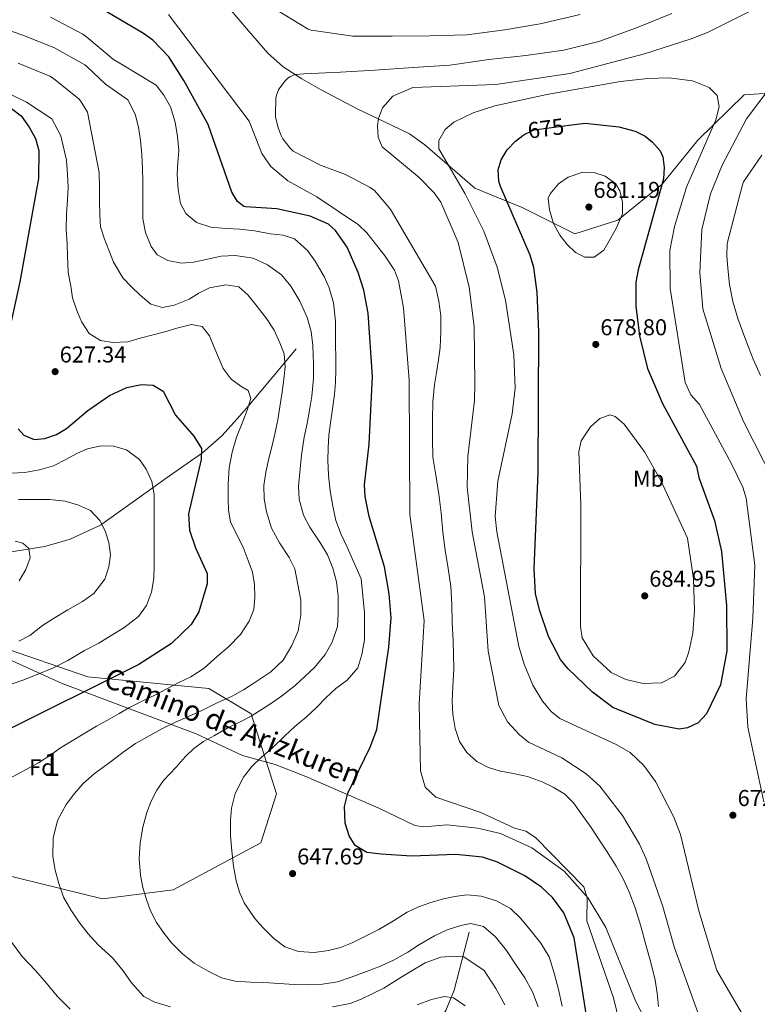
# Model space of a CAD drawing. Extents: x 634528 to 641430, y 743835 to 748599.
# Drawn here: x 636829 to 637151, y 745685 to 746115 of the extents above; entities that cross this region are included whole.
import ezdxf
from ezdxf.enums import TextEntityAlignment as Align

# ---------------------------------------------------------------- set-up
doc = ezdxf.new("R2010")
doc.units = 0
doc.header["$MEASUREMENT"] = 0
doc.linetypes.add('DGN Style 3', pattern=[111.002696, 79.28764, -31.715056])
doc.linetypes.add('DGN Style 5', pattern=[55.501348, 23.786292, -31.715056])
for name, color, linetype in [('Nivel 11', 7, 'Continuous'), ('Nivel 21', 7, 'Continuous'), ('Nivel 22', 7, 'Continuous'), ('Nivel 35', 7, 'Continuous'), ('Nivel 37', 7, 'Continuous'), ('Nivel 4', 7, 'Continuous'), ('Nivel 41', 7, 'Continuous'), ('Nivel 44', 7, 'Continuous'), ('Nivel 48', 7, 'Continuous'), ('Nivel 5', 7, 'Continuous'), ('Nivel 57', 7, 'Continuous'), ('Nivel 7', 7, 'Continuous')]:
    doc.layers.add(name, color=color, linetype=linetype)
doc.styles.add('Style-arial', font='arial.shx', dxfattribs={"bigfont": 'arialbig.shx'})
doc.styles.add('Style-ariali', font='ariali.shx', dxfattribs={"bigfont": 'arialibig.shx'})
doc.styles.add('Style-arialn', font='arialn.shx', dxfattribs={"bigfont": 'arialnbig.shx'})

# ---------------------------------------------------------------- blocks, each defined once
blk = doc.blocks.new('5PATER_1')
at = {"layer": 'Nivel 7', "linetype": 'Continuous', "lineweight": 0}
h = blk.add_hatch(color=53, dxfattribs=at)
edge = h.paths.add_edge_path()
edge.add_ellipse((0, 0), major_axis=(-1.1, -1.11), ratio=0.999422, start_angle=0, end_angle=360)

msp = doc.modelspace()

# ---------------------------------------------------------------- linework, layer by layer
at = {"layer": 'Nivel 11', "color": 142, "linetype": 'DGN Style 3', "lineweight": 13}
for points in [[(636949.478, 745970.944, 636.326), (636944.53, 745965.061, 635), (636928.75, 745946.298, 630), (636923.762, 745940.367, 628.654), (636917.096, 745933.069, 627.051), (636908.546, 745925.563, 625.105), (636908.081, 745925.237, 625), (636892.723, 745914.484, 621.346), (636886.987, 745910.394, 620), (636864.62, 745894.445, 615), (636864.285, 745894.206, 614.92), (636850.818, 745887.896, 612.027), (636839.768, 745884.671, 610.527), (636825.07, 745882.403, 608.459)], [(637025.043, 745716.313, 637.424), (637018.455, 745690.931, 630.745), (637014.778, 745682.092, 628.187), (636999.952, 745660.255, 621.22), (636981.053, 745631.837, 613.389), (636966.937, 745606.044, 607.229), (636958.343, 745597.176, 605.187), (636942.909, 745584.744, 602.019), (636921.264, 745563.613, 597.208), (636911.243, 745551.86, 593.993), (636900.291, 745535.791, 589.155), (636866.566, 745473.756, 573.907), (636864.632, 745468.947, 573.228), (636863.802, 745464.014, 572.779), (636866.004, 745451.658, 571.174)]]:
    msp.add_polyline3d(points, dxfattribs=at)
at = {"layer": 'Nivel 21', "color": 7, "linetype": 'DGN Style 3', "lineweight": 0}
msp.add_polyline3d([(637106.122, 745669.809, 658.559), (637097.641, 745686.351, 657.703), (637084.713, 745718.349, 655.704), (637077.031, 745731.16, 655.383), (637066.491, 745742.88, 654.725), (637052.316, 745753.075, 653.814), (637038.654, 745759.345, 653.284), (637028.614, 745761.731, 652.808), (637015.374, 745763.189, 651.903), (637005.282, 745762.256, 652.048), (637001.225, 745762.824, 652.057), (636985.509, 745770.344, 650.98), (636953.647, 745784.245, 646.956), (636940.27, 745789.447, 644.643), (636926.012, 745793.365, 641.981), (636905.821, 745802.814, 637.726), (636847.276, 745824.788, 621.521), (636814.617, 745839.592, 612.706)], dxfattribs=at)
at = {"layer": 'Nivel 22', "color": 30, "linetype": 'DGN Style 5', "lineweight": 30, "elevation": 675, "flags": 128}
msp.add_lwpolyline([(637048.485, 746064.1), (637049.357, 746064.753), (637053.415, 746066.552), (637068.651, 746068.609)], dxfattribs=at)
at = {"layer": 'Nivel 35', "color": 92, "linetype": 'DGN Style 3', "lineweight": 0}
for points in [[(637163.537, 746083.072, 665.239), (637145.149, 746081.955, 669.611), (637124.801, 746062.096, 670.49), (637109.331, 746042.945, 674.269), (637089.968, 746027.217, 678.333), (637071.124, 746021.244, 681.3), (637048.219, 746032.668, 677.521), (637027.542, 746041.137, 672.809), (637016.63, 746050.609, 670.313), (637005.718, 746060.081, 667.817), (636998.99, 746064.834, 666.182), (636987.807, 746070.32, 663.503), (636976.47, 746075.697, 661.545), (636960.069, 746084.255, 660.697), (636951.892, 746088.853, 660.679), (636943.83, 746094.193, 660.649), (636937.132, 746100.062, 660.559), (636928.686, 746109.913, 660.432), (636920.278, 746119.729, 660.265)], [(636819.562, 745841.19, 616.399), (636858.485, 745827.76, 622.77), (636911.285, 745822.693, 629.998), (636929.817, 745811.638, 640.522), (636940.924, 745776.65, 643.532), (636934.025, 745755.266, 643.115), (636895.838, 745734.795, 641.445), (636864.863, 745730.854, 635.535), (636818.846, 745742.212, 631.58), (636776.483, 745767.788, 625.187), (636747.834, 745790.236, 619.98), (636741.174, 745815.803, 614.487), (636753.81, 745834.842, 607.083), (636775.11, 745846.705, 606.402), (636819.562, 745841.19, 616.399)]]:
    msp.add_polyline3d(points, dxfattribs=at)
at = {"layer": 'Nivel 4', "color": 30, "linetype": 'Continuous', "lineweight": 30, "flags": 128}
for points, elevation in [([(637077.657, 745670.606), (637070.854, 745713.744), (637066.323, 745724.656), (637061.39, 745731.399), (637056.639, 745735.964), (637049.318, 745740.9), (637037.391, 745746.909), (637030.852, 745748.977), (637019.135, 745750.119), (636999.841, 745749.434), (636986.649, 745750.264), (636980.343, 745751.005), (636975.243, 745754.076), (636972.664, 745758.36), (636970.91, 745763.799), (636970.59, 745771.142), (636972.013, 745776.944), (636981.748, 745797.013), (636984.706, 745804.837), (636989.9, 745840.764), (636990.901, 745853.54), (636990.097, 745863.943), (636988.045, 745875.755), (636981.297, 745897.725), (636979.553, 745906.446), (636979.35, 745911.565), (636981.376, 745929.429), (636982.755, 745958.862), (636980.903, 745986.53), (636978.994, 745996.557), (636976.601, 746004.322), (636971.767, 746015.395), (636966.644, 746022.659), (636963.573, 746025.489), (636955.529, 746028.952), (636940.981, 746032.124), (636927.368, 746033.031), (636926.567, 746033.208), (636923.819, 746035.292), (636921.332, 746039.464), (636911.109, 746068.895), (636900.5, 746088.109), (636893.823, 746098.432), (636886.834, 746105.723), (636882.818, 746108.734), (636845.986, 746130.573)], 650), ([(636825.153, 746075.907), (636829.375, 746072.681), (636832.895, 746067.785), (636835.69, 746062.779), (636837.123, 746057.551), (636836.916, 746045.401), (636828.897, 746000.2), (636824.609, 745980.884)], 625), ([(637068.651, 746068.609), (637075.612, 746069.549), (637090.368, 746067.884), (637097.488, 746066.068), (637101.903, 746063.837), (637105.117, 746061.242), (637108.382, 746057.404), (637109.561, 746054.875), (637110.181, 746050.196), (637109.863, 746045.197), (637098.866, 746005.431), (637097.817, 746000.135), (637097.812, 745989.564), (637099.312, 745976.693), (637102.929, 745962.438), (637109.452, 745947.167), (637124.304, 745919.77), (637125.337, 745914.873), (637132.076, 745896.007), (637135.172, 745882.519), (637137.377, 745858.909), (637137.515, 745839.087), (637134.689, 745824.315), (637128.673, 745811.657), (637124.942, 745807.671), (637120.364, 745805.46), (637116.661, 745804.923), (637106.069, 745806.999), (637087.79, 745814.354), (637078.834, 745821.078), (637068.036, 745831.393), (637064.924, 745835.306), (637059.69, 745845.437), (637055.722, 745857.035), (637054.031, 745864.204), (637053.348, 745874.937), (637055.136, 745917.01), (637055.479, 745978.474), (637054.759, 745995.632), (637053.254, 746006.488), (637051.62, 746011.942), (637038.706, 746041.813), (637037.969, 746044.193), (637037.716, 746049.17), (637039.015, 746053.553), (637041.669, 746057.818), (637045.29, 746061.71), (637048.485, 746064.1)], 675), ([(636828.147, 745936.111), (636830.632, 745933.345), (636835.116, 745931.46), (636839.773, 745931.86), (636844.847, 745933.557), (636849.26, 745936.154), (636858.546, 745944.028), (636868.053, 745950.541), (636875.542, 745954.086), (636881.956, 745955.454), (636886.987, 745955.108), (636891.406, 745952.432), (636896.799, 745942.023), (636904.871, 745932.891), (636908.15, 745927.511), (636908.001, 745922.634), (636902.51, 745898.966), (636902.956, 745891.76), (636905.534, 745884.095), (636910.642, 745872.917), (636910.625, 745868.303), (636907.012, 745856.084), (636903.656, 745850.544), (636894.985, 745842.275), (636880.736, 745833.077), (636820.39, 745803.072)], 625)]:
    msp.add_lwpolyline(points, dxfattribs=dict(at, elevation=elevation))
at = {"layer": 'Nivel 5', "color": 30, "linetype": 'Continuous', "lineweight": 0, "flags": 128}
for points, elevation in [([(636893.761, 746117.025), (636928.904, 746070.472), (636934.472, 746056.355), (636938.366, 746050.625), (636945.803, 746044.322), (636958.553, 746037.326), (636976.668, 746025.084), (636980.313, 746021.652), (636988.348, 746011.452), (636992.419, 746005.326), (636994.173, 746000.644), (636996.33, 745988.957), (636998.815, 745957.239), (636999.164, 745898.705), (637005.351, 745852.337), (637003.194, 745815.928), (637003.75, 745786.774), (637005.735, 745779.635), (637010.507, 745775.18), (637030.098, 745768.534), (637044.794, 745761.724), (637049.783, 745760.389), (637053.974, 745757.641), (637075.095, 745736.048), (637076.593, 745731.326), (637076.383, 745721.241), (637088.049, 745687.661), (637095.399, 745657.387)], 655), ([(637073.473, 746116.929), (637055.969, 746112.897), (637040.545, 746110.337), (637024.065, 746108.129), (637007.809, 746107.681), (636991.361, 746107.521), (636975.969, 746107.521), (636974.177, 746107.521), (636957.089, 746109.921), (636956.001, 746110.081), (636954.785, 746110.625), (636941.313, 746118.753)], 655), ([(637113.473, 746117.345), (637098.017, 746111.137), (637081.697, 746105.217), (637066.305, 746101.473), (637049.761, 746099.137), (637033.633, 746097.281), (637016.545, 746094.785), (637000.545, 746093.793), (636983.873, 746092.737), (636968.801, 746091.777), (636952.833, 746091.009), (636949.377, 746090.785), (636948.193, 746090.465)], 660), ([(637149.748, 746119.486), (637129.127, 746109.183), (637121.946, 746106.386), (637101.52, 746099.731), (637068.903, 746091.172), (637036.695, 746086.405), (637000.36, 746085.131), (636991.717, 746081.374), (636987.127, 746076.215), (636985.411, 746071.56), (636984.962, 746068.353), (636985.309, 746063.343), (636987.093, 746059.127), (637003.253, 746045.738), (637009.699, 746039.129), (637012.602, 746035.05), (637020.259, 746017.439), (637025.074, 745997.976), (637027.134, 745980.775), (637027.523, 745955.851), (637027.293, 745948.355), (637024.4, 745923.978), (637024.159, 745910.554), (637026.38, 745891.08), (637031.679, 745862.735), (637033.25, 745838.917), (637038.04, 745815.189), (637041.686, 745808.106), (637047.009, 745802.417), (637050.887, 745799.299), (637065.412, 745792.369), (637076.101, 745785.417), (637082.038, 745780.062), (637092.003, 745767.175), (637099.398, 745754.747), (637102.304, 745748.268), (637109.575, 745727.425), (637114.536, 745709.91), (637126.091, 745677.564)], 665), ([(637135.503, 746051.159), (637146.148, 746071.411), (637164.853, 746096.289), (637168.728, 746109.679), (637168.449, 746114.693), (637165.976, 746118.843)], 665), ([(636813.953, 746113.441), (636829.665, 746108.129), (636843.681, 746102.593), (636857.153, 746095.041), (636858.113, 746094.305), (636866.177, 746086.497), (636876.011, 746079.758), (636879.203, 746073.499), (636880.593, 746067.788), (636881.587, 746061.945), (636882.099, 746055.904), (636882.368, 746049.708), (636882.484, 746044.194), (636882.511, 746038.657), (636882.473, 746032.813), (636882.522, 746027.738), (636883.758, 746021.807), (636886.137, 746015.724), (636888.733, 746012.101), (636893.393, 746009.491), (636899.392, 746008.332), (636904.621, 746008.799), (636910.771, 746010.167), (636916.68, 746011.381), (636922.897, 746011.783), (636930.764, 746010.538), (636936.985, 746007.732), (636943.119, 746003.3), (636947.144, 745998.383), (636951.039, 745991.795), (636954.276, 745984.68), (636956.062, 745978.552), (636956.815, 745972.379), (636957.108, 745964.294), (636957.027, 745958.011), (636956.265, 745950.342), (636955.348, 745944.145), (636954.322, 745938.344), (636953.031, 745932.345), (636951.743, 745924.588), (636951.177, 745918.634), (636950.525, 745911.009), (636950.729, 745905.385), (636952.625, 745898.378), (636955.486, 745893.108), (636959.865, 745886.543), (636963.144, 745881.01), (636965.545, 745875.19), (636967.154, 745869.215), (636967.841, 745863.064), (636967.871, 745855.243), (636967.569, 745849.706), (636965.203, 745842.871), (636962.154, 745837.573), (636957.524, 745831.812), (636953.463, 745828.029), (636949.117, 745824.048), (636943.124, 745819.363), (636938.689, 745816.195), (636929.796, 745810.583), (636925.031, 745808.096), (636919.365, 745805.41), (636913.766, 745802.219), (636909.067, 745799.49), (636904.829, 745796.41), (636901.164, 745793.001), (636897.038, 745788.339), (636891.551, 745782.533), (636888.589, 745778.224), (636886.221, 745773.432), (636884.336, 745768.531), (636882.519, 745762.114), (636881.383, 745755.28), (636880.951, 745748.249), (636881.529, 745741.197), (636882.589, 745735.793), (636884.066, 745730.522), (636885.85, 745725.536), (636888.492, 745720.507), (636891.836, 745715.699), (636895.268, 745711.506), (636899.798, 745706.809)], 640), ([(636842.273, 746115.777), (636856.385, 746108.385), (636858.113, 746107.105), (636869.793, 746097.377), (636872.897, 746095.393), (636888.331, 746086.119), (636891.674, 746081.729), (636894.668, 746076.59), (636896.717, 746070.023), (636897.734, 746063.719), (636898.289, 746057.524), (636897.877, 746052.404), (636897.465, 746047.197), (636898.02, 746040.584), (636898.949, 746034.455), (636901.238, 746030.151), (636906.032, 746026.179), (636912.296, 746024.054), (636918.953, 746023.577), (636924.929, 746023.276), (636931.236, 746022.469), (636938.29, 746021.223), (636943.739, 746020.57), (636948.706, 746018.949), (636954.423, 746013.923), (636957.833, 746009.247), (636961.817, 746002.286), (636963.93, 745997.652), (636965.804, 745991.129), (636966.625, 745983.001), (636966.674, 745977.859), (636966.723, 745972.587), (636966.75, 745967.314), (636966.756, 745961.799), (636966.695, 745956.284), (636966.283, 745951.077), (636965.519, 745945.803), (636964.406, 745938.618), (636963.708, 745933.256), (636963.384, 745927.719), (636963.279, 745922.38), (636963.527, 745915.79), (636964.347, 745908.957), (636965.474, 745902.236), (636966.842, 745896.085), (636969.067, 745889.87), (636971.753, 745884.446), (636977.875, 745870.61), (636979.317, 745855.65), (636979.322, 745850.618), (636979.307, 745843.983), (636978.171, 745837.567), (636976.397, 745831.721), (636971.788, 745826.355), (636966.761, 745822.659), (636962.436, 745818.657), (636958.376, 745814.324), (636953.788, 745810.124), (636948.871, 745806.076), (636944.481, 745801.963), (636939.037, 745796.597), (636934.296, 745792.638), (636930.059, 745788.613), (636926.549, 745783.908), (636922.908, 745776.83), (636921.223, 745770.479), (636920.745, 745765.227), (636920.773, 745758.394), (636921.417, 745751.848), (636922.061, 745745.147), (636923.341, 745738.623), (636924.796, 745733.747), (636926.756, 745729.048), (636931.377, 745722.175), (636934.918, 745718.29), (636939.778, 745713.527), (636944.593, 745709.885), (636950.505, 745707.759), (636957.273, 745707.371), (636963.533, 745708.299), (636968.827, 745709.645)], 645), ([(636828.033, 746095.777), (636841.985, 746090.049), (636843.553, 746089.089), (636854.721, 746080.065), (636855.329, 746079.297), (636858.369, 746074.273), (636863.475, 746047.976), (636863.68, 746041.078), (636863.685, 746035.475), (636863.713, 746029.389), (636864.07, 746024.292), (636865.613, 746019.241), (636867.639, 746014.036), (636869.732, 746008.787), (636873.825, 746001.958), (636877.651, 745998.117), (636881.346, 745994.451), (636886.03, 745990.457), (636891.128, 745988.968), (636896.269, 745989.984), (636902.725, 745992.693), (636907.051, 745995.268), (636911.684, 745997.557), (636918.714, 745998.904), (636924.405, 745998.075), (636928.451, 745994.564), (636932.521, 745989.404), (636936.568, 745984.245), (636939.847, 745979.195), (636942.313, 745973.661), (636944.295, 745968.852), (636944.652, 745963.096), (636943.912, 745956.416), (636943.192, 745951.164), (636942.406, 745945.627), (636941.533, 745939.914), (636940.374, 745934.398), (636939.017, 745928.838), (636937.485, 745923.036), (636936.195, 745917.191), (636935.409, 745911.324), (636935.459, 745905.436), (636936.475, 745899.768), (636938.767, 745892.674), (636942.223, 745886.24), (636946.404, 745879.939), (636948.913, 745874.866), (636951.563, 745861.313), (636951.569, 745854.809), (636950.346, 745847.822), (636947.65, 745841.469), (636943.745, 745835.05), (636938.411, 745829.882), (636931.495, 745825.283), (636926.511, 745822.137), (636921.307, 745819.187), (636915.246, 745816.501), (636907.999, 745812.957), (636902.465, 745810.469), (636896.447, 745807.848), (636891.111, 745805.228), (636885.577, 745802.191), (636879.275, 745798.582), (636873.94, 745794.841), (636868.825, 745790.97), (636861.338, 745785.448), (636856.531, 745781.181), (636852.647, 745776.783), (636849.07, 745772.056), (636845.32, 745764.999), (636843.438, 745757.308), (636843.248, 745749.288), (636844.199, 745743.335), (636845.83, 745737.471), (636847.901, 745731.519), (636851.049, 745725.985), (636854.635, 745720.826), (636858.661, 745715.579), (636863.104, 745710.728), (636869.261, 745705.087)], 635), ([(636948.193, 746090.465), (636946.657, 746089.697), (636945.761, 746089.057), (636944.609, 746087.969), (636942.305, 746084.993), (636941.793, 746084.097), (636940.897, 746081.825), (636940.609, 746080.321), (636940.417, 746073.345), (636940.513, 746072.353), (636941.665, 746067.457), (636942.913, 746064.129), (636943.681, 746062.721), (636946.849, 746058.657), (636948.161, 746057.345), (636960.065, 746051.169), (636970.977, 746047.137), (636981.793, 746041.473), (636983.745, 746040.065), (636990.433, 746032.289), (636990.977, 746031.457), (637010.331, 745998.379), (637011.766, 745991.833), (637012.585, 745985.353), (637012.658, 745978.542), (637012.357, 745971.555), (637011.659, 745966.171), (637010.72, 745960.722), (637009.824, 745955.36), (637009.129, 745947.823), (637008.983, 745940.046), (637008.947, 745932.026), (637009.196, 745923.744), (637010.391, 745915.836), (637011.717, 745907.488), (637012.736, 745899.426), (637013.469, 745890.968), (637014.531, 745883.06), (637015.813, 745874.998), (637016.985, 745867.243), (637017.476, 745859.532), (637017.638, 745851.601), (637018.085, 745843.516), (637018.179, 745837.298), (637018.251, 745831.432), (637017.929, 745823.347), (637017.628, 745817.217), (637017.853, 745811.285), (637018.848, 745805.222), (637020.809, 745799.556), (637023.977, 745794.747), (637028.375, 745790.797), (637033.387, 745788.231), (637038.156, 745786.676), (637044.903, 745785.408), (637050.528, 745784.249), (637056.858, 745781.861), (637061.738, 745779.646), (637066.75, 745776.576), (637070.533, 745772.756), (637073.833, 745768.256), (637078.211, 745761.976), (637081.533, 745756.97), (637084.944, 745751.811), (637089.191, 745745.092), (637092.14, 745739.844), (637094.694, 745734.222), (637097.47, 745726.886), (637099.916, 745718.825), (637102.165, 745710.721), (637104.392, 745702.967), (637106.223, 745695.279), (637107.107, 745689.678), (637107.662, 745683.812)], 660), ([(637129.81, 746085.126), (637122.587, 746087.972), (637112.208, 746089.261), (637102.996, 746088.976), (637091.117, 746087.725), (637058.933, 746081.986), (637036.215, 746077.16), (637026.691, 746074.106), (637018.391, 746069.98), (637014.505, 746066.821), (637011.741, 746061.919), (637011.767, 746058.294), (637023.204, 746038.712), (637031.4, 746022.326), (637037.281, 746006.622), (637040.921, 745992.213), (637044.547, 745968.357), (637045.065, 745953.752), (637043.854, 745942.553), (637037.598, 745913.238), (637036.429, 745897.743), (637037.046, 745891.049), (637046.762, 745840.955), (637048.962, 745833.315), (637052.854, 745824.184), (637057.028, 745817.132), (637060.759, 745812.675), (637064.674, 745809.573), (637089.556, 745798.129), (637095.316, 745794.707), (637101.315, 745788.99), (637106.34, 745782.004), (637114.392, 745766.472), (637117.256, 745758.896), (637125.249, 745725.543), (637133.111, 745699.546), (637147.227, 745675.331)], 670), ([(637153.664, 745773.165), (637146.695, 745805.779), (637145.935, 745818.178), (637148.932, 745853.399), (637149.724, 745876.572), (637145.927, 745905.759), (637144.46, 745910.54), (637139.481, 745920.743), (637125.596, 745946.707), (637121.835, 745950.966), (637119.325, 745956.258), (637112.737, 745997.381), (637112.694, 746013.87), (637114.644, 746024.363), (637119.922, 746041.615), (637132.645, 746070.949), (637134.212, 746076.672), (637133.351, 746081.658), (637129.81, 746085.126)], 670), ([(636825.473, 746081.729), (636831.777, 746078.689), (636842.817, 746071.393), (636846.674, 746063.932), (636849.145, 746053.323), (636849.657, 746047.128), (636849.926, 746041.635), (636849.646, 746036.076), (636849.168, 746029.792), (636849.131, 746023.245), (636849.555, 746016.786), (636849.67, 746011.469), (636849.984, 746004.263), (636851.155, 745998.42), (636851.841, 745993.302), (636853.824, 745987.306), (636855.938, 745982.672), (636859.15, 745977.71), (636864.031, 745974.617), (636869.458, 745973.765), (636876.049, 745974.101), (636881.365, 745975.688), (636887.054, 745977.078), (636892.193, 745978.402), (636897.399, 745979.989), (636903.769, 745981.686), (636908.449, 745980.79), (636911.573, 745976.663), (636913.599, 745972.029), (636915.537, 745967.154), (636917.651, 745962.454), (636921.105, 745957.712), (636925.81, 745954.421), (636928.47, 745952.797), (636929.682, 745949.349), (636928.105, 745944.185), (636926.154, 745939.305), (636923.437, 745932.426), (636921.554, 745925.877), (636920.286, 745919.043), (636919.832, 745912.1), (636919.816, 745905.508), (636919.931, 745900.499), (636920.771, 745895.447), (636923.588, 745889.825), (636926.384, 745884.357), (636928.587, 745878.625), (636930.459, 745873.42), (636931.277, 745868.082), (636931.437, 745862.545), (636930.937, 745857.118), (636928.986, 745852.129), (636925.213, 745846.215), (636919.901, 745840.915), (636915.182, 745836.802), (636909.255, 745831.589), (636903.436, 745827.826), (636898.561, 745825.405), (636892.676, 745822.323), (636888.021, 745819.902), (636882.772, 745817.48), (636876.646, 745814.332), (636872.254, 745811.691), (636867.116, 745808.852), (636862.241, 745806.277), (636856.466, 745802.778), (636851.701, 745799.851), (636846.585, 745796.726), (636842.348, 745793.712), (636836.99, 745790.279), (636824.057, 745783.258)], 630), ([(637152.19, 745959.345), (637149.063, 745966.526), (637146.905, 745971.731), (637144.9, 745977.046), (637142.301, 745984.25), (637140.162, 745991.63), (637138.749, 745999.01), (637137.907, 746006.216), (637137.55, 746011.576), (637137.721, 746016.981), (637144.353, 746042.561), (637144.801, 746043.841), (637152.801, 746055.489)], 660), ([(637074.7, 746048.074), (637079.457, 746047.993), (637084.357, 746046.365), (637088.852, 746043.173), (637090.813, 746039.916), (637091.989, 746035.054), (637091.956, 746029.899), (637089.137, 746023.569), (637083.742, 746014.138), (637079.526, 746010.992), (637075.572, 746011.032), (637071.483, 746013.071), (637067.857, 746016.513), (637064.559, 746020.615), (637061.768, 746025.716), (637060.062, 746031.713), (637059.559, 746036.714), (637060.341, 746038.722), (637063.95, 746042.972), (637068.212, 746045.932), (637074.7, 746048.074)], 680), ([(637158.194, 745912.946), (637144.805, 745939.256), (637135.032, 745962.445), (637126.972, 745988.404), (637125.731, 746004.389), (637126.642, 746023.123), (637130.317, 746038.725), (637135.503, 746051.159)], 665), ([(637120.956, 745838.718), (637119.271, 745834.05), (637114.705, 745827.99), (637108.996, 745825.216), (637100.977, 745824.835), (637093.461, 745826.585), (637087.021, 745829.61), (637079.108, 745837.005), (637074.417, 745844.824), (637073.554, 745849.75), (637073.839, 745902.86), (637072.931, 745926.135), (637073.987, 745930.865), (637078.017, 745936.928), (637082.084, 745940.51), (637086.449, 745942.165), (637088.778, 745941.398), (637092.67, 745938.144), (637101.555, 745926.032), (637108.645, 745913.559), (637120.314, 745888.283), (637122.902, 745870.489), (637123.465, 745856.78), (637122.685, 745846.849), (637120.956, 745838.718)], 680), ([(636824.76, 745916.708), (636831, 745917), (636837.348, 745918.126), (636843.476, 745919.956), (636849.23, 745922.84), (636853.709, 745925.305), (636858.431, 745927.375), (636864.142, 745928.611), (636869.679, 745928.484), (636875.436, 745926.952), (636881.065, 745922.695), (636883.969, 745918.458), (636886.523, 745913.121), (636887.495, 745907.41), (636887.522, 745902.357), (636887.528, 745896.996), (636887.533, 745891.877), (636887.538, 745886.802), (636887.543, 745881.507), (636887.548, 745876.124), (636887.4, 745870.631), (636886.263, 745864.786), (636884.182, 745858.874), (636880.649, 745854.103), (636874.238, 745849.175), (636868.771, 745845.742), (636863.304, 745842.485), (636857.001, 745839.227), (636849.755, 745834.914), (636843.563, 745831.7), (636836.381, 745828.793), (636830.078, 745826.348), (636823.072, 745823.793)], 620), ([(636828.265, 745905.221), (636835.054, 745905.227), (636841.975, 745905.256), (636848.654, 745904.472), (636854.39, 745902.786), (636859.688, 745900.44), (636863.822, 745895.984), (636866.156, 745891.482), (636867.655, 745886.431), (636868.363, 745881.049), (636867.687, 745875.819), (636865.913, 745870.346), (636861.173, 745864.102), (636856.145, 745860.626), (636849.777, 745857.06), (636843.476, 745853.231), (636838.711, 745850.195), (636833.179, 745845.839), (636828.436, 745843.33)], 615), ([(636826.767, 745887.006), (636830.173, 745886.174), (636832.812, 745883.738), (636833.387, 745879.784), (636831.459, 745874.597), (636828.476, 745869.629)], 610), ([(636968.827, 745709.645), (636973.922, 745711.605), (636978.622, 745713.983), (636985.539, 745717.483), (636991.929, 745721.268), (636997.967, 745724.965), (637002.93, 745727.321), (637007.893, 745729.105), (637013.824, 745730.847), (637018.766, 745731.862), (637023.995, 745732.505), (637030.301, 745731.939), (637036.894, 745729.969), (637043.005, 745726.635), (637047.359, 745722.443), (637051.714, 745717.284), (637056.29, 745711.488), (637059.921, 745705.428), (637062.059, 745698.422), (637064.022, 745691.261), (637065.567, 745683.99)], 645), ([(636899.798, 745706.809), (636904.877, 745702.727), (636911.055, 745699.284), (636916.836, 745696.346), (636922.879, 745694.858), (636929.537, 745694.403), (636935.425, 745694.233), (636941.951, 745693.822), (636948.718, 745693.411), (636954.364, 745693.285), (636960.977, 745693.511), (636967.48, 745694.528), (636973.432, 745696.599), (636980.262, 745699.088), (636986.28, 745701.489), (636992.253, 745704.241), (636998.27, 745707.543), (637003.32, 745710.909), (637009.907, 745714.651), (637015.463, 745717.293), (637021.305, 745719.232), (637025.808, 745720.093), (637031.28, 745718.736), (637036.492, 745714.215), (637041.331, 745708.288), (637045.292, 745702.25), (637049.34, 745696.344), (637052.664, 745690.239), (637055.175, 745683.695)], 640), ([(636824.917, 745712.272), (636829.779, 745705.664), (636835.651, 745699.474), (636840.468, 745694.03), (636845.088, 745688.388), (636850.784, 745682.659)], 630), ([(636869.261, 745705.087), (636873.88, 745699.379), (636877.576, 745694.088), (636882.965, 745688.205), (636887.823, 745685.705), (636894.636, 745683.691)], 635), ([(636965.293, 745683.672), (636973.003, 745685.152), (636977.857, 745687.024), (636982.644, 745689.336), (636987.695, 745691.867), (636993.733, 745695.63), (636999.684, 745699.305), (637005.766, 745702.826), (637012.64, 745705.36), (637018.352, 745705.849), (637022.703, 745705.567), (637031.563, 745699.578), (637036.69, 745691.63), (637040.608, 745684.471)], 635), ([(637002.269, 745684.587), (637008.616, 745686.879), (637014.217, 745688.246), (637018.194, 745687.613), (637023.273, 745684.169)], 630)]:
    msp.add_lwpolyline(points, dxfattribs=dict(at, elevation=elevation))
at = {"layer": 'Nivel 57', "color": 92, "linetype": 'DGN Style 3', "lineweight": 0}
msp.add_polyline3d([(636920.278, 746119.729, 660.265), (636928.686, 746109.913, 660.432), (636937.132, 746100.062, 660.559), (636943.83, 746094.193, 660.649), (636951.892, 746088.853, 660.679), (636960.069, 746084.255, 660.697), (636976.47, 746075.697, 661.545), (636987.807, 746070.32, 663.503), (636998.99, 746064.834, 666.182), (637005.718, 746060.081, 667.817), (637016.63, 746050.609, 670.313), (637027.542, 746041.137, 672.809), (637048.219, 746032.668, 677.521), (637071.124, 746021.244, 681.3), (637089.968, 746027.217, 678.333), (637109.331, 746042.945, 674.269), (637124.801, 746062.096, 670.49), (637145.149, 746081.955, 669.611), (637163.537, 746083.072, 665.239)], dxfattribs=at)
msp.add_polyline3d([(636819.562, 745841.19, 616.399), (636775.11, 745846.705, 606.402), (636753.81, 745834.842, 607.083), (636741.174, 745815.803, 614.487), (636747.834, 745790.236, 619.98), (636776.483, 745767.788, 625.187), (636818.846, 745742.212, 631.58), (636864.863, 745730.854, 635.535), (636895.838, 745734.795, 641.445), (636934.025, 745755.266, 643.115), (636940.924, 745776.65, 643.532), (636929.817, 745811.638, 640.522), (636911.285, 745822.693, 629.998), (636858.485, 745827.76, 622.77)], close=True, dxfattribs=at)

# ---------------------------------------------------------------- block references
at = {"layer": 'Nivel 7', "color": 53, "linetype": 'Continuous', "lineweight": 0}
for p in [(637077.286, 746032.894, 681.19), (637080.289, 745972.918, 678.795), (636844.227, 745961.02, 627.34), (637101.664, 745863.108, 684.947), (637140.163, 745767.332, 672.27), (636947.923, 745741.833, 647.685)]:
    msp.add_blockref('5PATER_1', p, dxfattribs=at)

# ---------------------------------------------------------------- texts
at = {"layer": 'Nivel 37', "color": 92, "linetype": 'Continuous', "lineweight": 0}
for s, style, p in [('Mb', 'Style-arialn', (637103.338, 745914.287, 680.405)), ('Fd', 'Style-arial', (636838.475, 745788.291, 630.578))]:
    msp.add_text(s, height=7, dxfattribs=dict(at, style=style)).set_placement(p, align=Align.MIDDLE_CENTER)
at = {"layer": 'Nivel 41', "color": 7, "linetype": 'Continuous', "lineweight": 0, "style": 'Style-ariali'}
msp.add_text('675', height=7, rotation=7.68947, dxfattribs=at).set_placement((637058.518, 746067.241, 675), align=Align.MIDDLE_CENTER)
at = {"layer": 'Nivel 41', "color": 7, "linetype": 'Continuous', "lineweight": 0, "style": 'Style-arial'}
for s, p in [('681.19', (637079.272, 746036.894, 681.19)), ('678.80', (637082.274, 745976.918, 678.795)), ('627.34', (636846.212, 745965.02, 627.34)), ('684.95', (637103.65, 745867.108, 684.947)), ('672.27', (637142.214, 745771.332, 672.27)), ('647.69', (636949.908, 745745.833, 647.685))]:
    msp.add_text(s, height=7, dxfattribs=at).set_placement(p)
at = {"layer": 'Nivel 44', "color": 7, "linetype": 'Continuous', "lineweight": 0, "style": 'Style-ariali'}
msp.add_text('Camino de Arizkuren', height=8.99999, rotation=338.437, dxfattribs=at).set_placement((636920.227, 745801.905, 623.377), align=Align.CENTER)
at = {"layer": 'Nivel 48', "color": 92, "linetype": 'Continuous', "lineweight": 0, "style": 'Style-arialn'}
msp.add_text('1', height=10, dxfattribs=at).set_placement((636842.777, 745789.455, 630.963), align=Align.MIDDLE_CENTER)

doc.saveas('drawing.dxf')
